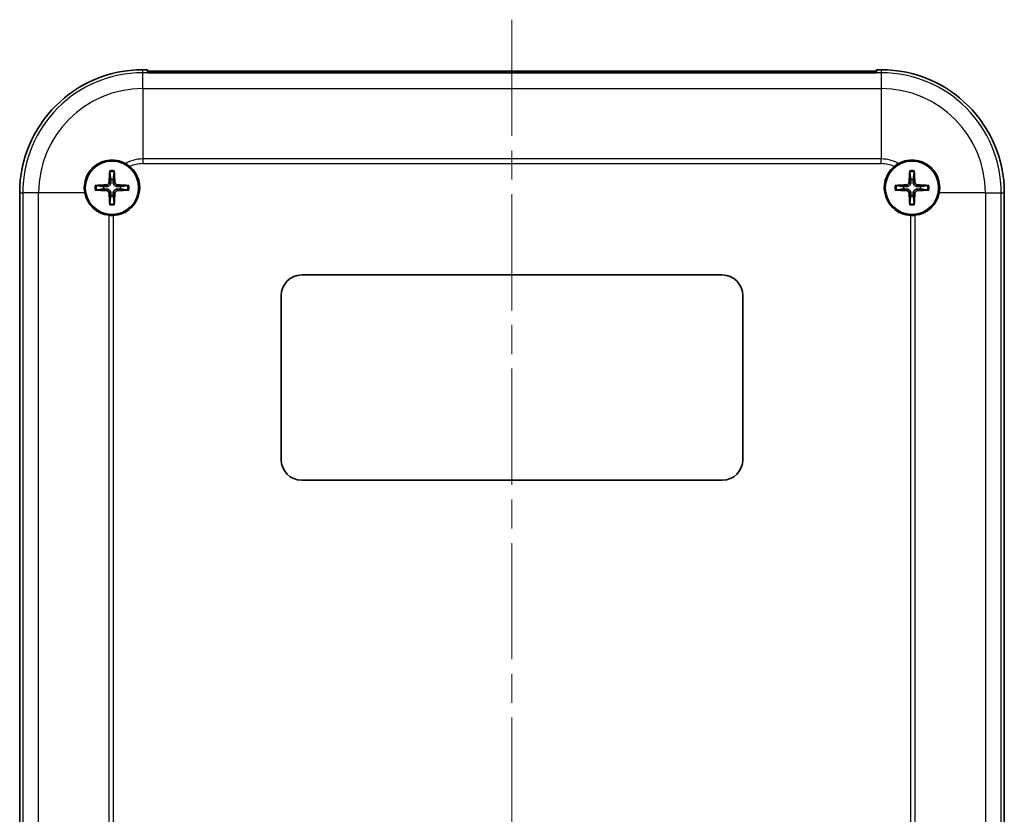
# Model space of a CAD drawing. Units: millimetres. Extents: x 0 to 3404, y 0 to 562.
# Drawn here: x 1359 to 1455, y 331 to 408 of the extents above; entities that cross this region are included whole.
import ezdxf

# ---------------------------------------------------------------- set-up
doc = ezdxf.new("R2010")
doc.units = ezdxf.units.MM
doc.header["$LTSCALE"] = 2
doc.linetypes.add('CHAIN', pattern=[0.3543, 0.2362, -0.0295, 0.0591, -0.0295])
for name, color, linetype, lineweight in [('Centerline (ISO)', 131, 'Continuous', 18), ('Visible (ISO)', 7, 'Continuous', 35), ('Visible Narrow (ISO)', 7, 'Continuous', 25)]:
    doc.layers.add(name, color=color, linetype=linetype, lineweight=lineweight)

msp = doc.modelspace()

# ---------------------------------------------------------------- linework, layer by layer
at = {"layer": 'Centerline (ISO)', "linetype": 'CHAIN', "ltscale": 23.990969}
msp.add_line((1407.1879, 408.1845), (1407.1879, 253.3067), dxfattribs=at)
at = {"layer": 'Visible (ISO)'}
for p, q in [((1371.1879, 403.3067), (1371.6379, 403.3067)), ((1371.6379, 403.0109), (1371.6379, 403.3067)), ((1442.7379, 403.3067), (1443.1879, 403.3067)), ((1442.7379, 403.3067), (1442.7379, 403.0109)), ((1371.6379, 403.1845), (1442.7379, 403.1845)), ((1371.6379, 403.0109), (1371.6379, 403.0096)), ((1442.7379, 403.0096), (1371.6379, 403.0096)), ((1442.7379, 403.0096), (1442.7379, 403.0109)), ((1359.1879, 270.3067), (1359.1879, 391.3067)), ((1455.1879, 391.3067), (1455.1879, 270.3067)), ((1386.6879, 383.3067), (1427.6879, 383.3067)), ((1384.6879, 365.3067), (1384.6879, 381.3067)), ((1429.6879, 381.3067), (1429.6879, 365.3067)), ((1427.6879, 363.3067), (1386.6879, 363.3067))]:
    msp.add_line(p, q, dxfattribs=at)
for centre in [(1368.1879, 391.8067), (1446.1879, 391.8067)]:
    msp.add_circle(centre, 2.6, dxfattribs=at)
for centre, radius, start, end in [((1371.1879, 391.3067), 12, 90, 180), ((1443.1879, 391.3067), 12, 0, 90), ((1368.1879, 391.8067), 2.7, 273.167657, 49.723855), ((1446.1879, 391.8067), 2.7, 130.276145, 266.832343), ((1368.1879, 391.8067), 0.8207, 171.331953, 188.668047), ((1368.1879, 391.8067), 0.8207, 81.331953, 98.668047), ((1368.1879, 391.8067), 0.8207, 351.331953, 8.668047), ((1446.1879, 391.8067), 0.8207, 171.331953, 188.668047), ((1446.1879, 391.8067), 0.8207, 81.331953, 98.668047), ((1446.1879, 391.8067), 0.8207, 351.331953, 8.668047), ((1368.1879, 391.8067), 2.7, 190.671929, 263.512097), ((1368.1879, 391.8067), 0.8207, 261.331953, 278.668047), ((1446.1879, 391.8067), 0.8207, 261.331953, 278.668047), ((1446.1879, 391.8067), 2.7, 276.487903, 349.328071), ((1386.6879, 381.3067), 2, 90, 180), ((1427.6879, 381.3067), 2, 0, 90), ((1386.6879, 365.3067), 2, 180, 270), ((1427.6879, 365.3067), 2, 270, 0)]:
    msp.add_arc(centre, radius, start, end, dxfattribs=at)
for centre, major_axis, start_param, end_param in [((1368.3977, 391.7975), (-0.2621, -5.9906), 4.4346638, 4.6279331), ((1367.9781, 391.7975), (-0.2621, 5.9906), 4.7968449, 4.9901142), ((1446.3977, 391.7975), (-0.2621, -5.9906), 4.4346638, 4.6279331), ((1445.9781, 391.7975), (-0.2621, 5.9906), 4.7968449, 4.9901142), ((1368.1971, 391.5969), (-5.9906, -0.2621), 4.7968449, 4.9901142), ((1368.1787, 391.5969), (-5.9906, 0.2621), 4.4346638, 4.6279331), ((1446.1971, 391.5969), (-5.9906, -0.2621), 4.7968449, 4.9901142), ((1446.1787, 391.5969), (-5.9906, 0.2621), 4.4346638, 4.6279331), ((1368.1971, 392.0165), (5.9906, -0.2621), 4.4346638, 4.6279331), ((1368.3977, 391.8159), (0.2621, -5.9906), 4.7968449, 4.9901142), ((1367.9781, 391.8159), (0.2621, 5.9906), 4.4346638, 4.6279331), ((1368.1787, 392.0165), (5.9906, 0.2621), 4.7968449, 4.9901142), ((1446.1971, 392.0165), (5.9906, -0.2621), 4.4346638, 4.6279331), ((1446.3977, 391.8159), (0.2621, -5.9906), 4.7968449, 4.9901142), ((1445.9781, 391.8159), (0.2621, 5.9906), 4.4346638, 4.6279331), ((1446.1787, 392.0165), (5.9906, 0.2621), 4.7968449, 4.9901142)]:
    msp.add_ellipse(centre, major_axis=major_axis, ratio=0.0871557, start_param=start_param, end_param=end_param, dxfattribs=at)
for points, knots in [([(1365.5346, 391.3067), (1365.5315, 391.3234), (1365.5285, 391.3402), (1365.4747, 391.6584), (1365.4778, 391.9691), (1365.5716, 392.532), (1365.6695, 392.8269), (1365.9613, 393.3642), (1366.1552, 393.6064), (1366.5769, 393.9923), (1366.8374, 394.1647), (1367.4011, 394.4077), (1367.7042, 394.4782), (1368.2734, 394.5204), (1368.5834, 394.495), (1369.1041, 394.3572), (1369.3213, 394.2674), (1369.5158, 394.1576)], [0.60317784, 0.60317784, 0.60317784, 0.60317784, 0.60794338, 0.60794338, 0.69353626, 0.69353626, 0.77912915, 0.77912915, 0.86472203, 0.86472203, 0.95116178, 0.95116178, 1.03760153, 1.03760153, 1.12438956, 1.12438956, 1.19062792, 1.19062792, 1.19062792, 1.19062792]), ([(1444.4424, 393.8666), (1444.4438, 393.8678), (1444.4452, 393.8689), (1444.5761, 393.9794), (1444.7152, 394.0758), (1444.86, 394.1576)], [-0.051446532, -0.051446532, -0.051446532, -0.051446532, -0.050912752, -0.050912752, 0, 0, 0, 0]), ([(1444.86, 394.1576), (1445.0545, 394.2674), (1445.2717, 394.3572), (1445.7924, 394.495), (1446.1024, 394.5204), (1446.6717, 394.4782), (1446.9747, 394.4077), (1447.5384, 394.1647), (1447.7989, 393.9923), (1448.2206, 393.6064), (1448.4145, 393.3642), (1448.7064, 392.8269), (1448.8043, 392.532), (1448.8981, 391.9691), (1448.9011, 391.6584), (1448.8474, 391.3402), (1448.8444, 391.3234), (1448.8412, 391.3067)], [0.19644461, 0.19644461, 0.19644461, 0.19644461, 0.26268297, 0.26268297, 0.349471, 0.349471, 0.43591075, 0.43591075, 0.52235049, 0.52235049, 0.60794338, 0.60794338, 0.69353626, 0.69353626, 0.77912915, 0.77912915, 0.78389468, 0.78389468, 0.78389468, 0.78389468]), ([(1367.9668, 393.3481), (1367.9662, 393.3526), (1367.9657, 393.3592), (1367.965, 393.3744), (1367.9649, 393.3863), (1367.965, 393.4084), (1367.9654, 393.4227), (1367.9663, 393.4433), (1367.9669, 393.453), (1367.9675, 393.4619)], [0.032915077, 0.032915077, 0.032915077, 0.032915077, 0.035798026, 0.035798026, 0.03937164, 0.03937164, 0.042996521, 0.042996521, 0.045576045, 0.045576045, 0.045576045, 0.045576045]), ([(1368.4084, 393.4619), (1368.409, 393.453), (1368.4095, 393.4433), (1368.4104, 393.4227), (1368.4108, 393.4084), (1368.411, 393.3863), (1368.4108, 393.3744), (1368.4101, 393.3592), (1368.4096, 393.3526), (1368.409, 393.3481)], [0.011841924, 0.011841924, 0.011841924, 0.011841924, 0.014421447, 0.014421447, 0.018046329, 0.018046329, 0.021619942, 0.021619942, 0.024502892, 0.024502892, 0.024502892, 0.024502892]), ([(1445.9668, 393.3481), (1445.9662, 393.3526), (1445.9657, 393.3592), (1445.965, 393.3744), (1445.9649, 393.3863), (1445.965, 393.4084), (1445.9654, 393.4227), (1445.9663, 393.4433), (1445.9669, 393.453), (1445.9675, 393.4619)], [0.032915077, 0.032915077, 0.032915077, 0.032915077, 0.035798026, 0.035798026, 0.03937164, 0.03937164, 0.042996521, 0.042996521, 0.045576045, 0.045576045, 0.045576045, 0.045576045]), ([(1446.4084, 393.4619), (1446.409, 393.453), (1446.4095, 393.4433), (1446.4104, 393.4227), (1446.4108, 393.4084), (1446.411, 393.3863), (1446.4108, 393.3744), (1446.4101, 393.3592), (1446.4096, 393.3526), (1446.409, 393.3481)], [0.011841924, 0.011841924, 0.011841924, 0.011841924, 0.014421447, 0.014421447, 0.018046329, 0.018046329, 0.021619942, 0.021619942, 0.024502892, 0.024502892, 0.024502892, 0.024502892]), ([(1366.5327, 392.0271), (1366.5416, 392.0277), (1366.5513, 392.0283), (1366.5719, 392.0292), (1366.5862, 392.0296), (1366.6083, 392.0297), (1366.6202, 392.0296), (1366.6354, 392.0289), (1366.642, 392.0284), (1366.6465, 392.0278)], [0.011841924, 0.011841924, 0.011841924, 0.011841924, 0.014421447, 0.014421447, 0.018046329, 0.018046329, 0.021619942, 0.021619942, 0.024502892, 0.024502892, 0.024502892, 0.024502892]), ([(1367.8996, 392.3256), (1367.898, 392.2955), (1367.8904, 392.2636), (1367.8631, 392.2054), (1367.8434, 392.1792), (1367.7987, 392.1382), (1367.7708, 392.1208), (1367.7174, 392.1011), (1367.6929, 392.0962), (1367.669, 392.095)], [0, 0, 0, 0, 0.00908108, 0.00908108, 0.01816216, 0.01816216, 0.027253498, 0.027253498, 0.0342554, 0.0342554, 0.0342554, 0.0342554]), ([(1368.0648, 392.3184), (1368.0649, 392.2777), (1368.0584, 392.2362), (1368.0385, 392.1723), (1368.0263, 392.1437), (1367.994, 392.0893), (1367.9739, 392.0636), (1367.931, 392.0207), (1367.9053, 392.0006), (1367.851, 391.9683), (1367.8223, 391.9561), (1367.7584, 391.9362), (1367.7169, 391.9297), (1367.6762, 391.9298)], [-0.071151815, -0.071151815, -0.071151815, -0.071151815, -0.05848033, -0.05848033, -0.049369643, -0.049369643, -0.040258955, -0.040258955, -0.031148268, -0.031148268, -0.02203758, -0.02203758, -0.009366096, -0.009366096, -0.009366096, -0.009366096]), ([(1367.6762, 391.6836), (1367.7169, 391.6837), (1367.7584, 391.6772), (1367.8223, 391.6573), (1367.851, 391.645), (1367.9053, 391.6128), (1367.931, 391.5927), (1367.9739, 391.5497), (1367.994, 391.5241), (1368.0263, 391.4697), (1368.0385, 391.441), (1368.0584, 391.3772), (1368.0649, 391.3357), (1368.0648, 391.295)], [-0.071151815, -0.071151815, -0.071151815, -0.071151815, -0.05848033, -0.05848033, -0.049369643, -0.049369643, -0.040258955, -0.040258955, -0.031148268, -0.031148268, -0.02203758, -0.02203758, -0.009366096, -0.009366096, -0.009366096, -0.009366096]), ([(1368.6996, 391.9298), (1368.6589, 391.9297), (1368.6174, 391.9362), (1368.5536, 391.9561), (1368.5249, 391.9683), (1368.4705, 392.0006), (1368.4449, 392.0207), (1368.4019, 392.0636), (1368.3819, 392.0893), (1368.3496, 392.1437), (1368.3373, 392.1723), (1368.3174, 392.2362), (1368.3109, 392.2777), (1368.311, 392.3184)], [-0.071151815, -0.071151815, -0.071151815, -0.071151815, -0.05848033, -0.05848033, -0.049369643, -0.049369643, -0.040258955, -0.040258955, -0.031148268, -0.031148268, -0.02203758, -0.02203758, -0.009366096, -0.009366096, -0.009366096, -0.009366096]), ([(1368.311, 391.295), (1368.3109, 391.3357), (1368.3174, 391.3772), (1368.3373, 391.441), (1368.3496, 391.4697), (1368.3819, 391.5241), (1368.4019, 391.5497), (1368.4449, 391.5927), (1368.4705, 391.6128), (1368.5249, 391.645), (1368.5536, 391.6573), (1368.6174, 391.6772), (1368.6589, 391.6837), (1368.6996, 391.6836)], [-0.071151815, -0.071151815, -0.071151815, -0.071151815, -0.05848033, -0.05848033, -0.049369643, -0.049369643, -0.040258955, -0.040258955, -0.031148268, -0.031148268, -0.02203758, -0.02203758, -0.009366096, -0.009366096, -0.009366096, -0.009366096]), ([(1368.7068, 392.095), (1368.6767, 392.0966), (1368.6448, 392.1042), (1368.5867, 392.1315), (1368.5604, 392.1512), (1368.5195, 392.1959), (1368.5021, 392.2238), (1368.4824, 392.2772), (1368.4775, 392.3017), (1368.4763, 392.3256)], [0, 0, 0, 0, 0.00908108, 0.00908108, 0.01816216, 0.01816216, 0.027253498, 0.027253498, 0.0342554, 0.0342554, 0.0342554, 0.0342554]), ([(1369.7293, 392.0278), (1369.7338, 392.0284), (1369.7404, 392.0289), (1369.7556, 392.0296), (1369.7675, 392.0297), (1369.7897, 392.0296), (1369.8039, 392.0292), (1369.8246, 392.0283), (1369.8343, 392.0277), (1369.8431, 392.0271)], [0.032915077, 0.032915077, 0.032915077, 0.032915077, 0.035798026, 0.035798026, 0.03937164, 0.03937164, 0.042996521, 0.042996521, 0.045576045, 0.045576045, 0.045576045, 0.045576045]), ([(1444.5327, 392.0271), (1444.5416, 392.0277), (1444.5513, 392.0283), (1444.5719, 392.0292), (1444.5862, 392.0296), (1444.6083, 392.0297), (1444.6202, 392.0296), (1444.6354, 392.0289), (1444.642, 392.0284), (1444.6465, 392.0278)], [0.011841924, 0.011841924, 0.011841924, 0.011841924, 0.014421447, 0.014421447, 0.018046329, 0.018046329, 0.021619942, 0.021619942, 0.024502892, 0.024502892, 0.024502892, 0.024502892]), ([(1445.8996, 392.3256), (1445.898, 392.2955), (1445.8904, 392.2636), (1445.8631, 392.2054), (1445.8434, 392.1792), (1445.7987, 392.1382), (1445.7708, 392.1208), (1445.7174, 392.1011), (1445.6929, 392.0962), (1445.669, 392.095)], [0, 0, 0, 0, 0.00908108, 0.00908108, 0.01816216, 0.01816216, 0.027253498, 0.027253498, 0.0342554, 0.0342554, 0.0342554, 0.0342554]), ([(1446.0648, 392.3184), (1446.0649, 392.2777), (1446.0584, 392.2362), (1446.0385, 392.1723), (1446.0263, 392.1437), (1445.994, 392.0893), (1445.9739, 392.0636), (1445.931, 392.0207), (1445.9053, 392.0006), (1445.851, 391.9683), (1445.8223, 391.9561), (1445.7584, 391.9362), (1445.7169, 391.9297), (1445.6762, 391.9298)], [-0.071151815, -0.071151815, -0.071151815, -0.071151815, -0.05848033, -0.05848033, -0.049369643, -0.049369643, -0.040258955, -0.040258955, -0.031148268, -0.031148268, -0.02203758, -0.02203758, -0.009366096, -0.009366096, -0.009366096, -0.009366096]), ([(1445.6762, 391.6836), (1445.7169, 391.6837), (1445.7584, 391.6772), (1445.8223, 391.6573), (1445.851, 391.645), (1445.9053, 391.6128), (1445.931, 391.5927), (1445.9739, 391.5497), (1445.994, 391.5241), (1446.0263, 391.4697), (1446.0385, 391.441), (1446.0584, 391.3772), (1446.0649, 391.3357), (1446.0648, 391.295)], [-0.071151815, -0.071151815, -0.071151815, -0.071151815, -0.05848033, -0.05848033, -0.049369643, -0.049369643, -0.040258955, -0.040258955, -0.031148268, -0.031148268, -0.02203758, -0.02203758, -0.009366096, -0.009366096, -0.009366096, -0.009366096]), ([(1446.6996, 391.9298), (1446.6589, 391.9297), (1446.6174, 391.9362), (1446.5536, 391.9561), (1446.5249, 391.9683), (1446.4705, 392.0006), (1446.4449, 392.0207), (1446.4019, 392.0636), (1446.3819, 392.0893), (1446.3496, 392.1437), (1446.3373, 392.1723), (1446.3174, 392.2362), (1446.3109, 392.2777), (1446.311, 392.3184)], [-0.071151815, -0.071151815, -0.071151815, -0.071151815, -0.05848033, -0.05848033, -0.049369643, -0.049369643, -0.040258955, -0.040258955, -0.031148268, -0.031148268, -0.02203758, -0.02203758, -0.009366096, -0.009366096, -0.009366096, -0.009366096]), ([(1446.311, 391.295), (1446.3109, 391.3357), (1446.3174, 391.3772), (1446.3373, 391.441), (1446.3496, 391.4697), (1446.3819, 391.5241), (1446.4019, 391.5497), (1446.4449, 391.5927), (1446.4705, 391.6128), (1446.5249, 391.645), (1446.5536, 391.6573), (1446.6174, 391.6772), (1446.6589, 391.6837), (1446.6996, 391.6836)], [-0.071151815, -0.071151815, -0.071151815, -0.071151815, -0.05848033, -0.05848033, -0.049369643, -0.049369643, -0.040258955, -0.040258955, -0.031148268, -0.031148268, -0.02203758, -0.02203758, -0.009366096, -0.009366096, -0.009366096, -0.009366096]), ([(1446.7068, 392.095), (1446.6767, 392.0966), (1446.6448, 392.1042), (1446.5867, 392.1315), (1446.5604, 392.1512), (1446.5195, 392.1959), (1446.5021, 392.2238), (1446.4824, 392.2772), (1446.4775, 392.3017), (1446.4763, 392.3256)], [0, 0, 0, 0, 0.00908108, 0.00908108, 0.01816216, 0.01816216, 0.027253498, 0.027253498, 0.0342554, 0.0342554, 0.0342554, 0.0342554]), ([(1447.7293, 392.0278), (1447.7338, 392.0284), (1447.7404, 392.0289), (1447.7556, 392.0296), (1447.7675, 392.0297), (1447.7897, 392.0296), (1447.8039, 392.0292), (1447.8246, 392.0283), (1447.8343, 392.0277), (1447.8431, 392.0271)], [0.032915077, 0.032915077, 0.032915077, 0.032915077, 0.035798026, 0.035798026, 0.03937164, 0.03937164, 0.042996521, 0.042996521, 0.045576045, 0.045576045, 0.045576045, 0.045576045]), ([(1366.6465, 391.5856), (1366.642, 391.585), (1366.6354, 391.5845), (1366.6202, 391.5838), (1366.6083, 391.5836), (1366.5862, 391.5838), (1366.5719, 391.5842), (1366.5513, 391.5851), (1366.5416, 391.5856), (1366.5327, 391.5862)], [0.032915077, 0.032915077, 0.032915077, 0.032915077, 0.035798026, 0.035798026, 0.03937164, 0.03937164, 0.042996521, 0.042996521, 0.045576045, 0.045576045, 0.045576045, 0.045576045]), ([(1367.669, 391.5183), (1367.6991, 391.5168), (1367.731, 391.5092), (1367.7892, 391.4819), (1367.8154, 391.4621), (1367.8564, 391.4175), (1367.8738, 391.3896), (1367.8935, 391.3362), (1367.8984, 391.3116), (1367.8996, 391.2878)], [0, 0, 0, 0, 0.00908108, 0.00908108, 0.01816216, 0.01816216, 0.027253498, 0.027253498, 0.0342554, 0.0342554, 0.0342554, 0.0342554]), ([(1368.4763, 391.2878), (1368.4778, 391.3179), (1368.4854, 391.3498), (1368.5127, 391.4079), (1368.5325, 391.4342), (1368.5771, 391.4751), (1368.605, 391.4926), (1368.6584, 391.5122), (1368.683, 391.5171), (1368.7068, 391.5183)], [0, 0, 0, 0, 0.00908108, 0.00908108, 0.01816216, 0.01816216, 0.027253498, 0.027253498, 0.0342554, 0.0342554, 0.0342554, 0.0342554]), ([(1369.8431, 391.5862), (1369.8343, 391.5856), (1369.8246, 391.5851), (1369.8039, 391.5842), (1369.7897, 391.5838), (1369.7675, 391.5836), (1369.7556, 391.5838), (1369.7404, 391.5845), (1369.7338, 391.585), (1369.7293, 391.5856)], [0.011841924, 0.011841924, 0.011841924, 0.011841924, 0.014421447, 0.014421447, 0.018046329, 0.018046329, 0.021619942, 0.021619942, 0.024502892, 0.024502892, 0.024502892, 0.024502892]), ([(1444.6465, 391.5856), (1444.642, 391.585), (1444.6354, 391.5845), (1444.6202, 391.5838), (1444.6083, 391.5836), (1444.5862, 391.5838), (1444.5719, 391.5842), (1444.5513, 391.5851), (1444.5416, 391.5856), (1444.5327, 391.5862)], [0.032915077, 0.032915077, 0.032915077, 0.032915077, 0.035798026, 0.035798026, 0.03937164, 0.03937164, 0.042996521, 0.042996521, 0.045576045, 0.045576045, 0.045576045, 0.045576045]), ([(1445.669, 391.5183), (1445.6991, 391.5168), (1445.731, 391.5092), (1445.7892, 391.4819), (1445.8154, 391.4621), (1445.8564, 391.4175), (1445.8738, 391.3896), (1445.8935, 391.3362), (1445.8984, 391.3116), (1445.8996, 391.2878)], [0, 0, 0, 0, 0.00908108, 0.00908108, 0.01816216, 0.01816216, 0.027253498, 0.027253498, 0.0342554, 0.0342554, 0.0342554, 0.0342554]), ([(1446.4763, 391.2878), (1446.4778, 391.3179), (1446.4854, 391.3498), (1446.5127, 391.4079), (1446.5325, 391.4342), (1446.5771, 391.4751), (1446.605, 391.4926), (1446.6584, 391.5122), (1446.683, 391.5171), (1446.7068, 391.5183)], [0, 0, 0, 0, 0.00908108, 0.00908108, 0.01816216, 0.01816216, 0.027253498, 0.027253498, 0.0342554, 0.0342554, 0.0342554, 0.0342554]), ([(1447.8431, 391.5862), (1447.8343, 391.5856), (1447.8246, 391.5851), (1447.8039, 391.5842), (1447.7897, 391.5838), (1447.7675, 391.5836), (1447.7556, 391.5838), (1447.7404, 391.5845), (1447.7338, 391.585), (1447.7293, 391.5856)], [0.011841924, 0.011841924, 0.011841924, 0.011841924, 0.014421447, 0.014421447, 0.018046329, 0.018046329, 0.021619942, 0.021619942, 0.024502892, 0.024502892, 0.024502892, 0.024502892]), ([(1367.9675, 390.1515), (1367.9669, 390.1603), (1367.9663, 390.17), (1367.9654, 390.1907), (1367.965, 390.2049), (1367.9649, 390.2271), (1367.965, 390.239), (1367.9657, 390.2542), (1367.9662, 390.2608), (1367.9668, 390.2653)], [0.011841924, 0.011841924, 0.011841924, 0.011841924, 0.014421447, 0.014421447, 0.018046329, 0.018046329, 0.021619942, 0.021619942, 0.024502892, 0.024502892, 0.024502892, 0.024502892]), ([(1368.409, 390.2653), (1368.4096, 390.2608), (1368.4101, 390.2542), (1368.4108, 390.239), (1368.411, 390.2271), (1368.4108, 390.2049), (1368.4104, 390.1907), (1368.4095, 390.17), (1368.409, 390.1603), (1368.4084, 390.1515)], [0.032915077, 0.032915077, 0.032915077, 0.032915077, 0.035798026, 0.035798026, 0.03937164, 0.03937164, 0.042996521, 0.042996521, 0.045576045, 0.045576045, 0.045576045, 0.045576045]), ([(1445.9675, 390.1515), (1445.9669, 390.1603), (1445.9663, 390.17), (1445.9654, 390.1907), (1445.965, 390.2049), (1445.9649, 390.2271), (1445.965, 390.239), (1445.9657, 390.2542), (1445.9662, 390.2608), (1445.9668, 390.2653)], [0.011841924, 0.011841924, 0.011841924, 0.011841924, 0.014421447, 0.014421447, 0.018046329, 0.018046329, 0.021619942, 0.021619942, 0.024502892, 0.024502892, 0.024502892, 0.024502892]), ([(1446.409, 390.2653), (1446.4096, 390.2608), (1446.4101, 390.2542), (1446.4108, 390.239), (1446.411, 390.2271), (1446.4108, 390.2049), (1446.4104, 390.1907), (1446.4095, 390.17), (1446.409, 390.1603), (1446.4084, 390.1515)], [0.032915077, 0.032915077, 0.032915077, 0.032915077, 0.035798026, 0.035798026, 0.03937164, 0.03937164, 0.042996521, 0.042996521, 0.045576045, 0.045576045, 0.045576045, 0.045576045])]:
    msp.add_open_spline(points, degree=3, knots=knots, dxfattribs=at)
for points in [[(1369.5158, 394.1576), (1369.6622, 394.0749), (1369.8027, 393.9774), (1369.9334, 393.8666)], [(1368.3371, 389.1108), (1368.1876, 389.1025), (1368.0335, 389.1068), (1367.8828, 389.124)], [(1446.493, 389.124), (1446.3424, 389.1068), (1446.1882, 389.1025), (1446.0387, 389.1108)]]:
    msp.add_open_spline(points, degree=3, dxfattribs=at)
for points, weights in [([(1367.9668, 393.3481), (1368.0306, 392.8697), (1368.0642, 392.618)], [1.15839235233, 1.30588658768, 1.33025287436]), ([(1368.3116, 392.618), (1368.3452, 392.8697), (1368.409, 393.3481)], [1.33025287605, 1.30588658908, 1.15839235292]), ([(1445.9668, 393.3481), (1446.0306, 392.8697), (1446.0642, 392.618)], [1.15839235233, 1.30588658768, 1.33025287436]), ([(1446.3116, 392.618), (1446.3452, 392.8697), (1446.409, 393.3481)], [1.33025287605, 1.30588658908, 1.15839235292]), ([(1367.3766, 391.9304), (1367.1249, 391.964), (1366.6465, 392.0278)], [1.33025287393, 1.30588658732, 1.15839235218]), ([(1366.6465, 391.5856), (1367.1249, 391.6494), (1367.3766, 391.683)], [1.1583923522, 1.30588658736, 1.33025287397]), ([(1367.6762, 391.9298), (1367.5594, 391.9299), (1367.3766, 391.9304)], [1.45873957898, 1.2393695244, 1]), ([(1367.3766, 391.683), (1367.5594, 391.6834), (1367.6762, 391.6836)], [1, 1.23936952444, 1.45873957904]), ([(1368.0642, 392.618), (1368.0647, 392.4352), (1368.0648, 392.3184)], [1, 1.23936952444, 1.45873957904]), ([(1368.311, 392.3184), (1368.3112, 392.4352), (1368.3116, 392.618)], [1.45873957898, 1.2393695244, 1]), ([(1368.9992, 391.9304), (1368.8164, 391.9299), (1368.6996, 391.9298)], [1, 1.23936952444, 1.45873957904]), ([(1368.6996, 391.6836), (1368.8164, 391.6834), (1368.9992, 391.683)], [1.45873957898, 1.2393695244, 1]), ([(1369.7293, 392.0278), (1369.251, 391.964), (1368.9992, 391.9304)], [1.15839235123, 1.30588658507, 1.3302528712]), ([(1368.9992, 391.683), (1369.251, 391.6494), (1369.7293, 391.5856)], [1.33025287283, 1.30588658641, 1.1583923518]), ([(1445.3766, 391.9304), (1445.1249, 391.964), (1444.6465, 392.0278)], [1.33025287393, 1.30588658732, 1.15839235218]), ([(1444.6465, 391.5856), (1445.1249, 391.6494), (1445.3766, 391.683)], [1.1583923522, 1.30588658736, 1.33025287397]), ([(1445.6762, 391.9298), (1445.5594, 391.9299), (1445.3766, 391.9304)], [1.45873957898, 1.2393695244, 1]), ([(1445.3766, 391.683), (1445.5594, 391.6834), (1445.6762, 391.6836)], [1, 1.23936952444, 1.45873957904]), ([(1446.0642, 392.618), (1446.0647, 392.4352), (1446.0648, 392.3184)], [1, 1.23936952444, 1.45873957904]), ([(1446.311, 392.3184), (1446.3112, 392.4352), (1446.3116, 392.618)], [1.45873957898, 1.2393695244, 1]), ([(1446.9992, 391.9304), (1446.8164, 391.9299), (1446.6996, 391.9298)], [1, 1.23936952444, 1.45873957904]), ([(1446.6996, 391.6836), (1446.8164, 391.6834), (1446.9992, 391.683)], [1.45873957898, 1.2393695244, 1]), ([(1447.7293, 392.0278), (1447.251, 391.964), (1446.9992, 391.9304)], [1.15839235123, 1.30588658507, 1.3302528712]), ([(1446.9992, 391.683), (1447.251, 391.6494), (1447.7293, 391.5856)], [1.33025287283, 1.30588658641, 1.1583923518]), ([(1368.0642, 390.9954), (1368.0306, 390.7436), (1367.9668, 390.2653)], [1.33025287508, 1.30588658827, 1.15839235258]), ([(1368.0648, 391.295), (1368.0647, 391.1782), (1368.0642, 390.9954)], [1.45873957898, 1.2393695244, 1]), ([(1368.3116, 390.9954), (1368.3112, 391.1782), (1368.311, 391.295)], [1, 1.23936952444, 1.45873957904]), ([(1368.409, 390.2653), (1368.3452, 390.7436), (1368.3116, 390.9954)], [1.1583923528, 1.30588658877, 1.33025287568]), ([(1446.0642, 390.9954), (1446.0306, 390.7436), (1445.9668, 390.2653)], [1.33025287508, 1.30588658827, 1.15839235258]), ([(1446.0648, 391.295), (1446.0647, 391.1782), (1446.0642, 390.9954)], [1.45873957898, 1.2393695244, 1]), ([(1446.3116, 390.9954), (1446.3112, 391.1782), (1446.311, 391.295)], [1, 1.23936952444, 1.45873957904]), ([(1446.409, 390.2653), (1446.3452, 390.7436), (1446.3116, 390.9954)], [1.1583923528, 1.30588658877, 1.33025287568])]:
    msp.add_rational_spline(points, weights, degree=2, dxfattribs=at)
at = {"layer": 'Visible Narrow (ISO)'}
for p, q in [((1371.1879, 403.0109), (1371.1879, 403.3067)), ((1443.1879, 403.3067), (1443.1879, 403.0109)), ((1371.6379, 403.0109), (1371.1879, 403.0109)), ((1371.1879, 401.4664), (1371.1879, 403.0109)), ((1443.1879, 403.0109), (1442.7379, 403.0109)), ((1443.1879, 403.0109), (1443.1879, 401.4664)), ((1371.1879, 401.4664), (1443.1879, 401.4664)), ((1371.1879, 401.4664), (1371.1879, 394.6118)), ((1443.1879, 401.4664), (1443.1879, 394.6118)), ((1443.1879, 394.6118), (1371.1879, 394.6118)), ((1371.1879, 394.6118), (1371.1879, 394.1575)), ((1443.1879, 394.1575), (1443.1879, 394.6118)), ((1371.1879, 394.1575), (1443.1879, 394.1575)), ((1367.669, 392.095), (1367.6762, 391.9298)), ((1367.669, 391.5183), (1367.6762, 391.6836)), ((1367.8996, 392.3256), (1368.0648, 392.3184)), ((1368.4763, 392.3256), (1368.311, 392.3184)), ((1368.7068, 392.095), (1368.6996, 391.9298)), ((1368.7068, 391.5183), (1368.6996, 391.6836)), ((1445.669, 392.095), (1445.6762, 391.9298)), ((1445.669, 391.5183), (1445.6762, 391.6836)), ((1445.8996, 392.3256), (1446.0648, 392.3184)), ((1446.4763, 392.3256), (1446.311, 392.3184)), ((1446.7068, 392.095), (1446.6996, 391.9298)), ((1446.7068, 391.5183), (1446.6996, 391.6836)), ((1359.1879, 391.3067), (1359.4837, 391.3067)), ((1361.0282, 391.3067), (1359.4837, 391.3067)), ((1359.4837, 391.3067), (1359.4837, 270.3067)), ((1361.0282, 270.3067), (1361.0282, 391.3067)), ((1365.5346, 391.3067), (1361.0282, 391.3067)), ((1367.8996, 391.2878), (1368.0648, 391.295)), ((1368.4763, 391.2878), (1368.311, 391.295)), ((1445.8996, 391.2878), (1446.0648, 391.295)), ((1446.4763, 391.2878), (1446.311, 391.295)), ((1453.3476, 391.3067), (1448.8412, 391.3067)), ((1453.3476, 391.3067), (1453.3476, 270.3067)), ((1453.3476, 391.3067), (1454.8921, 391.3067)), ((1454.8921, 270.3067), (1454.8921, 391.3067)), ((1454.8921, 391.3067), (1455.1879, 391.3067)), ((1367.8828, 389.124), (1367.8828, 272.4894)), ((1368.3371, 272.5026), (1368.3371, 389.1108)), ((1446.0387, 389.1108), (1446.0387, 272.5026)), ((1446.493, 272.4894), (1446.493, 389.124))]:
    msp.add_line(p, q, dxfattribs=at)
for centre, radius, start, end in [((1371.1879, 391.3067), 11.7042, 90, 180), ((1443.1879, 391.3067), 11.7042, 0, 90), ((1371.1879, 391.3067), 10.1597, 90, 180), ((1443.1879, 391.3067), 10.1597, 0, 90), ((1371.1879, 391.3067), 3.3051, 90, 120.392541), ((1443.1879, 391.3067), 3.3051, 59.607459, 90), ((1371.1879, 391.3067), 2.8508, 90, 116.107718), ((1443.1879, 391.3067), 2.8508, 63.892282, 90), ((1368.1879, 391.8067), 1.5572, 81.836855, 98.163145), ((1368.1879, 391.8067), 1.6698, 82.413489, 97.586511), ((1446.1879, 391.8067), 1.5572, 81.836855, 98.163145), ((1446.1879, 391.8067), 1.6698, 82.413489, 97.586511), ((1368.1879, 391.8067), 1.6698, 172.413489, 187.586511), ((1368.1879, 391.8067), 1.5572, 171.836855, 188.163145), ((1368.1879, 391.8067), 1.5572, 351.836855, 8.163145), ((1368.1879, 391.8067), 1.6698, 352.413489, 7.586511), ((1446.1879, 391.8067), 1.6698, 172.413489, 187.586511), ((1446.1879, 391.8067), 1.5572, 171.836855, 188.163145), ((1446.1879, 391.8067), 1.5572, 351.836855, 8.163145), ((1446.1879, 391.8067), 1.6698, 352.413489, 7.586511), ((1368.1879, 391.8067), 1.5572, 261.836855, 278.163145), ((1368.1879, 391.8067), 1.6698, 262.413489, 277.586511), ((1446.1879, 391.8067), 1.5572, 261.836855, 278.163145), ((1446.1879, 391.8067), 1.6698, 262.413489, 277.586511)]:
    msp.add_arc(centre, radius, start, end, dxfattribs=at)

doc.saveas('drawing.dxf')
